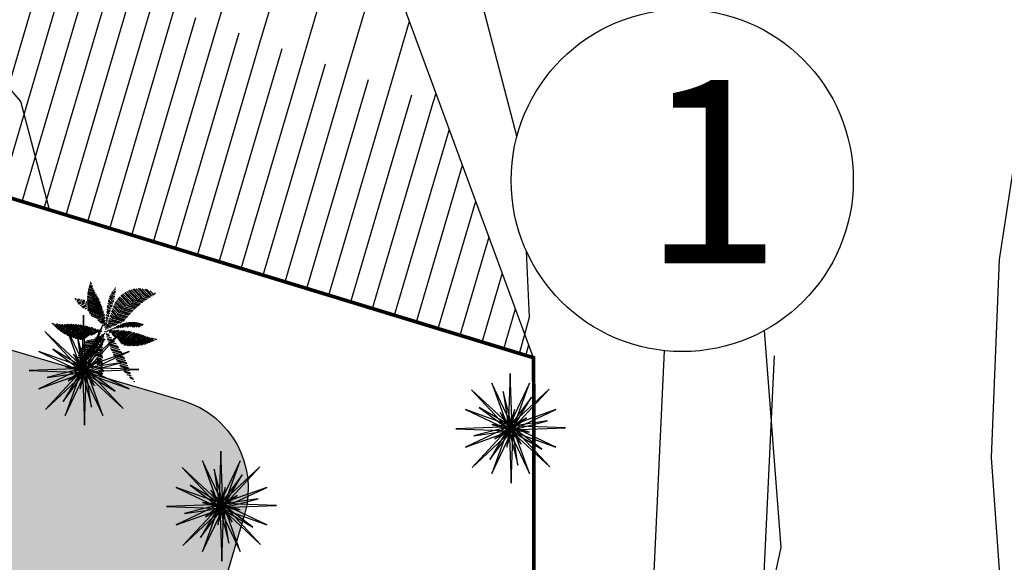
# Model space of a CAD drawing. Units: millimetres. Extents: x 4460992 to 10952404, y -1960957 to 76065.
# Drawn here: x 10581081 to 10634848, y -72145 to -42522 of the extents above; entities that cross this region are included whole.
import ezdxf

# ---------------------------------------------------------------- set-up
doc = ezdxf.new("R2010")
doc.units = ezdxf.units.MM
doc.header["$LTSCALE"] = 800
doc.header["$MEASUREMENT"] = 0
doc.layers.get('0').update_dxf_attribs({"linetype": 'CONTINUOUS'})
for name, color, linetype in [('cayxanh', 76, 'CONTINUOUS'), ('KICHTHUOC', 1, 'CONTINUOUS'), ('manh', 8, 'CONTINUOUS'), ('NETDAM', 4, 'CONTINUOUS'), ('TEXT', 3, 'CONTINUOUS')]:
    doc.layers.add(name, color=color, linetype=linetype)
doc.styles.add('txt', font='VNTIME.ttf', dxfattribs={"height": 0.2})
doc.linetypes.add('FENCELINE2', pattern='A,0.25,-0.1,[132,ltypeshp.shx,S=0.1,R=0,X=-0.1,Y=0],-0.1,1', length=1.45)

# ---------------------------------------------------------------- blocks, each defined once
blk = doc.blocks.new('cay1')
at = {"layer": 'TEXT', "linetype": 'Continuous'}
for p, q in [((-115552.6400760413, 57338.84654720147, 1037.560653781608), (-115552.6400760413, 57338.84239695885, 1037.560653781608)), ((-115552.6400760413, 57338.84239695885, 1037.560653781608), (-115552.6369633594, 57338.84239695885, 1037.560653781608)), ((-115552.6369633594, 57338.84239695885, 1037.560653781608), (-115552.6354070184, 57338.84654720147, 1037.560653781608)), ((-115552.6354070184, 57338.84654720147, 1037.560653781608), (-115552.6338506774, 57338.84239695885, 1037.560653781608)), ((-115552.6338506774, 57338.84654720147, 1037.560653781608), (-115552.6307379955, 57338.84239695885, 1037.560653781608)), ((-115552.6338506774, 57338.84239695885, 1037.560653781608), (-115552.6338506774, 57338.84654720147, 1037.560653781608)), ((-115552.6307379955, 57338.84654720147, 1037.560653781608), (-115552.6286628742, 57338.84654720147, 1037.560653781608)), ((-115552.6307379955, 57338.84239695885, 1037.560653781608), (-115552.6307379955, 57338.84654720147, 1037.560653781608)), ((-115552.6297004348, 57338.84239695885, 1037.560653781608), (-115552.6307379955, 57338.8413593982, 1037.560653781608)), ((-115552.6307379955, 57338.8413593982, 1037.560653781608), (-115552.6307379955, 57338.83928427689, 1037.560653781608)), ((-115552.6307379955, 57338.83928427689, 1037.560653781608), (-115552.6297004348, 57338.83824671623, 1037.560653781608)), ((-115552.6286628742, 57338.84239695885, 1037.560653781608), (-115552.6297004348, 57338.84239695885, 1037.560653781608)), ((-115552.6297004348, 57338.83824671623, 1037.560653781608), (-115552.6286628742, 57338.83824671623, 1037.560653781608)), ((-115552.6286628742, 57338.84654720147, 1037.560653781608), (-115552.6276253135, 57338.84550964081, 1037.560653781608)), ((-115552.6276253135, 57338.8434345195, 1037.560653781608), (-115552.6286628742, 57338.84239695885, 1037.560653781608)), ((-115552.6286628742, 57338.83824671623, 1037.560653781608), (-115552.6276253135, 57338.83928427689, 1037.560653781608)), ((-115552.6276253135, 57338.84550964081, 1037.560653781608), (-115552.6276253135, 57338.8434345195, 1037.560653781608)), ((-115552.6276253135, 57338.83928427689, 1037.560653781608), (-115552.6265877528, 57338.84239695885, 1037.560653781608)), ((-115552.6265877528, 57338.84239695885, 1037.560653781608), (-115552.6250314119, 57338.83824671623, 1037.560653781608)), ((-115552.6250314119, 57338.84239695885, 1037.560653781608), (-115552.6229562906, 57338.84239695885, 1037.560653781608)), ((-115552.6250314119, 57338.83824671623, 1037.560653781608), (-115552.6250314119, 57338.84239695885, 1037.560653781608)), ((-115552.6229562906, 57338.84239695885, 1037.560653781608), (-115552.6219187299, 57338.8413593982, 1037.560653781608)), ((-115552.6219187299, 57338.83928427689, 1037.560653781608), (-115552.6229562906, 57338.83824671623, 1037.560653781608)), ((-115552.6229562906, 57338.83824671623, 1037.560653781608), (-115552.6213999496, 57338.83824671623, 1037.560653781608)), ((-115552.6219187299, 57338.8413593982, 1037.560653781608), (-115552.6219187299, 57338.83928427689, 1037.560653781608)), ((-115552.6213999496, 57338.84239695885, 1037.560653781608), (-115552.6193248283, 57338.84239695885, 1037.560653781608)), ((-115552.6213999496, 57338.83824671623, 1037.560653781608), (-115552.6213999496, 57338.84239695885, 1037.560653781608)), ((-115552.6193248283, 57338.84239695885, 1037.560653781608), (-115552.6182872676, 57338.8413593982, 1037.560653781608)), ((-115552.6182872676, 57338.83928427689, 1037.560653781608), (-115552.6193248283, 57338.83824671623, 1037.560653781608)), ((-115552.6193248283, 57338.83824671623, 1037.560653781608), (-115552.6167309266, 57338.83824671623, 1037.560653781608)), ((-115552.6182872676, 57338.8413593982, 1037.560653781608), (-115552.6182872676, 57338.83928427689, 1037.560653781608)), ((-115552.6172497069, 57338.8413593982, 1037.560653781608), (-115552.6177684873, 57338.84084061786, 1037.560653781608)), ((-115552.6177684873, 57338.84084061786, 1037.560653781608), (-115552.6177684873, 57338.84032183754, 1037.560653781608)), ((-115552.6177684873, 57338.84032183754, 1037.560653781608), (-115552.6172497069, 57338.83980305721, 1037.560653781608)), ((-115552.6162121463, 57338.8413593982, 1037.560653781608), (-115552.6172497069, 57338.8413593982, 1037.560653781608)), ((-115552.6172497069, 57338.83980305721, 1037.560653781608), (-115552.615693366, 57338.83980305721, 1037.560653781608)), ((-115552.6167309266, 57338.83824671623, 1037.560653781608), (-115552.615693366, 57338.83980305721, 1037.560653781608)), ((-115552.615693366, 57338.84084061786, 1037.560653781608), (-115552.6162121463, 57338.8413593982, 1037.560653781608)), ((-115552.615693366, 57338.84084061786, 1037.560653781608), (-115552.6151745856, 57338.8413593982, 1037.560653781608)), ((-115552.615693366, 57338.83980305721, 1037.560653781608), (-115552.615693366, 57338.84084061786, 1037.560653781608)), ((-115552.615693366, 57338.83980305721, 1037.560653781608), (-115552.615693366, 57338.84084061786, 1037.560653781608)), ((-115552.6151745856, 57338.83824671623, 1037.560653781608), (-115552.615693366, 57338.83824671623, 1037.560653781608)), ((-115552.6151745856, 57338.8413593982, 1037.560653781608), (-115552.6151745856, 57338.83824671623, 1037.560653781608))]:
    blk.add_line(p, q, dxfattribs=at)
for points in [[(-115471.4552531298, 57338.84239695885, 1037.560653781608), (-115580.8782753149, 60338.84239695885, 2075.121307563312), (-115686.7715225909, 57304.35963833816, 1037.560653781608)], [(-115431.979864701, 57388.8214929348, 1037.560653781608), (-116576.9780566393, 59811.81304217225, 3112.681961345016), (-115676.5613741746, 57287.51251460517, 1037.560653781608)], [(-115431.979864701, 57288.8633009829, 1037.560653781608), (-114528.3020954434, 59811.81304217225, 3112.681961345016), (-115676.5613741746, 57390.17227931253, 1037.560653781608)], [(-115495.2337372311, 57396.24873576905, 1037.560653781608), (-117693.9278417958, 59440.19531832364, 2075.121307563312), (-115623.1023390122, 57219.61414907858, 1037.560653781608)], [(-115445.3195865449, 57360.18976959293, 1037.560653781608), (-115953.752505359, 59355.37075364997, 4669.022942017572), (-115656.4986142637, 57318.18364924844, 1037.560653781608)], [(-115495.2337372311, 57281.43605814865, 1037.560653781608), (-113451.2871546766, 59480.13016271334, 2075.121307563312), (-115671.8683239216, 57409.30465992969, 1037.560653781608)], [(-115461.6581582081, 57278.05022302573, 1037.560653781608), (-114410.3685193588, 59048.37259121882, 4669.022942017572), (-115640.6870932993, 57397.67353302316, 1037.560653781608)], [(-115502.6609800654, 57459.50260829914, 1037.560653781608), (-118025.6107212547, 58363.18037755678, 3112.681961345016), (-115603.969958395, 57214.92109882558, 1037.560653781608)], [(-115491.8479021082, 57429.82431479212, 1037.560653781608), (-117262.1702703013, 58481.11395364139, 4669.022942017572), (-115611.4712121057, 57250.79537970084, 1037.560653781608)], [(-115485.1373628102, 57383.94626794149, 1037.560653781608), (-116132.1573018635, 58206.15121668823, 6225.363922690129), (-115617.2078886972, 57295.69956384502, 1037.560653781608)], [(-115473.0151967375, 57323.00402371421, 1037.560653781608), (-115349.1406884211, 58361.90290496567, 6225.363922690129), (-115628.8030040711, 57353.99214527981, 1037.560653781608)], [(-115502.6609800654, 57218.18218561856, 1037.560653781608), (-113079.6694308279, 58363.18037755678, 3112.681961345016), (-115603.969958395, 57462.76369509212, 1037.560653781608)], [(-115536.8017027967, 57418.46727626267, 1037.560653781608), (-116575.7005840482, 57542.34178457912, 6225.363922690129), (-115567.7898243623, 57262.67946892911, 1037.560653781608)], [(-115552.6280621987, 57338.90167761513, 6744.144249580981), (-115640.2887642172, 57488.20250715304, 7262.924576471832), (-115866.3611010015, 57637.50333669096, 8300.485230253536), (-115727.9494662356, 57445.94755539703, 7262.924576471832)], [(-115507.5362050587, 57271.33968372771, 1037.560653781608), (-114685.331256312, 57918.35962278102, 6225.363922690129), (-115595.7829091552, 57403.41020961472, 1037.560653781608)], [(-115531.2927034072, 57231.5219074624, 1037.560653781608), (-113536.1117193502, 57739.95482627649, 4669.022942017572), (-115573.2988237517, 57442.70093518122, 1037.560653781608)], [(-115552.6280621987, 57338.90167761513, 6744.144249580981), (-115437.723182041, 57468.40845309426, 7262.924576471832), (-115365.5898492451, 57729.5525157486, 8300.485230253536), (-115504.9986759168, 57538.7212367828, 7262.924576471832)], [(-115552.6400760413, 57420.02721987043, 1037.560653781608), (-118552.6400760413, 57310.60419768526, 2075.121307563312), (-115518.1573174206, 57204.71095040929, 1037.560653781608)], [(-115602.6191720173, 57459.50260829913, 1037.560653781608), (-118025.6107212548, 56314.50441636091, 3112.681961345016), (-115501.3101936877, 57214.92109882558, 1037.560653781608)], [(-115610.0464148515, 57396.24873576905, 1037.560653781608), (-117653.9929974061, 55197.55463120435, 2075.121307563312), (-115433.4118281611, 57268.380133988, 1037.560653781608)], [(-115573.9874486754, 57446.16288645529, 1037.560653781608), (-117569.1684327325, 56937.7299676412, 4669.022942017572), (-115531.9813283309, 57234.98385873648, 1037.560653781608)], [(-115643.6219938746, 57399.63457089197, 1037.560653781608), (-116694.9116327239, 55629.31220269887, 4669.022942017572), (-115464.5930587833, 57280.01126089453, 1037.560653781608)], [(-115673.3002873816, 57388.8214929348, 1037.560653781608), (-116576.9780566393, 54865.87175174544, 3112.681961345016), (-115428.7187779081, 57287.51251460517, 1037.560653781608)], [(-115597.743947024, 57406.34511018998, 1037.560653781608), (-116419.9488957707, 56759.32517113668, 6225.363922690129), (-115509.4972429275, 57274.27458430298, 1037.560653781608)], [(-115552.6280621987, 57338.90167761513, 6744.144249580981), (-115721.7102356816, 57301.66788933899, 7262.924576471832), (-115933.5639565263, 57132.79681388763, 8300.485230253536), (-115708.6120351308, 57205.24010927226, 7262.924576471832)], [(-115632.2649553451, 57354.68077020349, 1037.560653781608), (-115756.1394636616, 56315.78188895203, 6225.363922690129), (-115476.4771480116, 57323.69264863789, 1037.560653781608)], [(-115673.3002873816, 57288.8633009829, 1037.560653781608), (-114528.3020954434, 54865.87175174544, 3112.681961345016), (-115428.7187779081, 57390.17227931253, 1037.560653781608)], [(-115659.9605655378, 57317.49502432477, 1037.560653781608), (-115151.5276467237, 55322.31404026772, 4669.022942017572), (-115448.781537819, 57359.50114466925, 1037.560653781608)], [(-115633.8248989529, 57338.84239695885, 1037.560653781608), (-115524.4018767677, 54338.84239695884, 2075.121307563312), (-115418.5086294918, 57373.32515557954, 1037.560653781608)], [(-115620.1427892725, 57293.73852597621, 1037.560653781608), (-114973.1228502192, 56471.53357722946, 6225.363922690129), (-115488.0722633855, 57381.98523007268, 1037.560653781608)], [(-115613.4322499745, 57247.86047912557, 1037.560653781608), (-113843.1098817814, 56196.5708402763, 4669.022942017572), (-115493.808939977, 57426.88941421686, 1037.560653781608)], [(-115553.0051985365, 57338.88315655931, 7262.924576471832), (-115607.6214061365, 57361.5059304726, 1037.560653781608), (-115612.1213556522, 57338.88315655931, 1037.560653781608)], [(-115553.0051985365, 57338.88315655931, 7262.924576471832), (-115612.1213556522, 57338.88315655931, 1037.560653781608), (-115607.6214061365, 57316.26038264603, 1037.560653781608)], [(-115610.0464148515, 57281.43605814865, 1037.560653781608), (-113411.3523102868, 55237.48947559405, 2075.121307563312), (-115482.1778130705, 57458.07064483911, 1037.560653781608)], [(-115553.0051985365, 57338.88315655931, 7262.924576471832), (-115594.8066341107, 57380.68459213355, 1037.560653781608), (-115607.6214061365, 57361.5059304726, 1037.560653781608)], [(-115553.0051985365, 57338.88315655931, 7262.924576471832), (-115607.6214061365, 57316.26038264603, 1037.560653781608), (-115594.8066341107, 57297.08172098508, 1037.560653781608)], [(-115602.6191720173, 57218.18218561856, 1037.560653781608), (-113079.6694308279, 56314.50441636091, 3112.681961345016), (-115501.3101936877, 57462.76369509212, 1037.560653781608)], [(-115553.0051985365, 57338.88315655931, 7262.924576471832), (-115575.6279724498, 57393.49936415927, 1037.560653781608), (-115594.8066341107, 57380.68459213355, 1037.560653781608)], [(-115553.0051985365, 57338.88315655931, 7262.924576471832), (-115594.8066341107, 57297.08172098508, 1037.560653781608), (-115575.6279724498, 57284.26694895935, 1037.560653781608)], [(-115552.6400760413, 57257.65757404727, 1037.560653781608), (-112552.6400760413, 57367.08059623244, 2075.121307563312), (-115587.122834662, 57472.97384350841, 1037.560653781608)], [(-115553.0051985365, 57338.88315655931, 7262.924576471832), (-115553.0051985365, 57397.99931367506, 1037.560653781608), (-115575.6279724498, 57393.49936415927, 1037.560653781608)], [(-115553.0051985365, 57338.88315655931, 7262.924576471832), (-115575.6279724498, 57284.26694895935, 1037.560653781608), (-115553.0051985365, 57279.76699944356, 1037.560653781608)], [(-115552.6280621987, 57338.90167761513, 6744.144249580981), (-115569.4658902844, 57166.58910139265, 7262.924576471832), (-115474.3263536252, 56912.92020750905, 8300.485230253536), (-115473.7100551341, 57149.24840760772, 7262.924576471832)], [(-115568.478449286, 57259.21751765503, 1037.560653781608), (-114529.5795680345, 57135.34300933858, 6225.363922690129), (-115537.4903277204, 57415.00532498858, 1037.560653781608)], [(-115553.0051985365, 57338.88315655931, 7262.924576471832), (-115530.3824246232, 57393.49936415927, 1037.560653781608), (-115553.0051985365, 57397.99931367506, 1037.560653781608)], [(-115553.0051985365, 57338.88315655931, 7262.924576471832), (-115511.2037629623, 57380.68459213355, 1037.560653781608), (-115530.3824246232, 57393.49936415927, 1037.560653781608)], [(-115553.0051985365, 57338.88315655931, 7262.924576471832), (-115498.3889909365, 57361.5059304726, 1037.560653781608), (-115511.2037629623, 57380.68459213355, 1037.560653781608)], [(-115553.0051985365, 57338.88315655931, 7262.924576471832), (-115493.8890414207, 57338.88315655931, 1037.560653781608), (-115498.3889909365, 57361.5059304726, 1037.560653781608)], [(-115553.0051985365, 57338.88315655931, 7262.924576471832), (-115498.3889909365, 57316.26038264603, 1037.560653781608), (-115493.8890414207, 57338.88315655931, 1037.560653781608)], [(-115553.0051985365, 57338.88315655931, 7262.924576471832), (-115511.2037629623, 57297.08172098508, 1037.560653781608), (-115498.3889909365, 57316.26038264603, 1037.560653781608)], [(-115553.0051985365, 57338.88315655931, 7262.924576471832), (-115530.3824246232, 57284.26694895935, 1037.560653781608), (-115511.2037629623, 57297.08172098508, 1037.560653781608)], [(-115553.0051985365, 57338.88315655931, 7262.924576471832), (-115553.0051985365, 57279.76699944357, 1037.560653781608), (-115530.3824246232, 57284.26694895935, 1037.560653781608)], [(-115552.6280621987, 57338.90167761513, 6744.144249580981), (-115393.9522387696, 57269.64043709673, 7262.924576471832), (-115123.2990505955, 57281.73551423943, 8300.485230253536), (-115347.8700785763, 57355.35107901587, 7262.924576471832)]]:
    blk.add_3dface(points, dxfattribs=at)
blk = doc.blocks.new('*X8')
at = {"color": 0}
for p, q in [((6174.680132397156, 4837.5), (6178.078312232217, 4837.5)), ((4210.386388819627, 4087.5), (5108.890479055823, 4087.5)), ((4311.875408132047, 4200), (5244.909193384245, 4200)), ((4347.664487759851, 4237.5), (5291.811757946028, 4237.5)), ((4384.500663539188, 4275), (5339.537300071937, 4275)), ((4546.129907898899, 4387.5), (5487.932548049386, 4387.5)), ((5238.153667738534, 4500), (5644.82648941813, 4500)), ((5383.336785860996, 4537.5), (5699.183426773553, 4537.5)), ((5511.83249885369, 4575), (5754.639718119111, 4575)), ((5833.811901253026, 4687.5), (5928.091688698734, 4687.5)), ((6096.234893661469, 4800), (6113.372229911214, 4800)), ((3691.581890202792, 3300), (4315.823851896215, 3300)), ((3710.05716945791, 3337.5), (4348.31429413822, 3337.5)), ((3729.074937822611, 3375), (4381.265774192071, 3375)), ((3789.482495205069, 3487.5), (4482.974060062652, 3487.5)), ((3855.153734336775, 3600), (4589.162465293331, 3600)), ((3878.271420919577, 3637.5), (4625.602254744534, 3637.5)), ((3902.025704606232, 3675), (4662.582532817402, 3675)), ((3977.262773330839, 3787.5), (4776.888466206209, 3787.5)), ((4058.827871067223, 3900), (4896.523151419954, 3900)), ((4087.514744137633, 3937.5), (4937.654140738395, 3937.5)), ((4116.988306614937, 3975), (4979.438472039475, 3975)), ((3400.006150300083, 2437.5), (3679.995198744852, 2437.5)), ((3407.814233995762, 2475), (3703.670791684617, 2475)), ((3433.741031912677, 2587.5), (3776.682480264561, 2587.5)), ((3463.488350915843, 2700), (3852.758557526114, 2700)), ((3474.269719210848, 2737.5), (3878.818777609831, 2737.5)), ((3485.490483767574, 2775), (3905.237567567424, 2775)), ((3521.833142375205, 2887.5), (3986.69525320731, 2887.5)), ((3562.29883634381, 3000), (4071.566754598037, 3000)), ((3576.72883964569, 3037.5), (4100.642432209634, 3037.5)), ((3591.63950943907, 3075), (4130.120838045258, 3075)), ((3639.321504352048, 3187.5), (4221.03762369276, 3187.5)), ((3306.67014918694, 1800), (3324.382415989546, 1800)), ((3311.672761077327, 1837.5), (3342.987626348558, 1837.5)), ((3316.675372967715, 1875), (3361.868407962088, 1875)), ((3331.683208638877, 1987.5), (3420.189134472885, 1987.5)), ((3346.691044310039, 2100), (3481.082733014816, 2100)), ((3351.693656200427, 2137.5), (3501.965319391844, 2137.5)), ((3356.696268090814, 2175), (3523.145156748585, 2175)), ((3372.872869873938, 2287.5), (3588.499189754267, 2287.5)), ((3392.610458431914, 2400), (3656.643921202062, 2400))]:
    blk.add_line(p, q, dxfattribs=at)
blk = doc.blocks.new('*X9')
at = {"color": 0}
for p, q in [((6000, 4544.196257922034), (6000, 4728.953733201812)), ((6112.5, 4716.210862840889), (6112.5, 4797.042258275792)), ((5062.5, 3321.113342707658), (5062.5, 4074.927344923459)), ((5100, 3359.977840352461), (5100, 4105.987873024354)), ((5212.5, 3480.755581588876), (5212.5, 4196.383775427262)), ((5325, 3608.249882635023), (5325, 4282.76960677138)), ((5362.5, 3652.350341404647), (5362.5, 4310.708435114616)), ((5400, 3697.296143483526), (5400, 4338.230526691793)), ((5512.5, 3837.506510851405), (5512.5, 4418.360479515095)), ((5625, 3986.500679736825), (5625, 4494.961428567507)), ((5662.5, 4038.302830059823), (5662.5, 4519.73687292424)), ((5700, 4091.250434807928), (5700, 4544.141892357475)), ((5812.5, 4257.505249723941), (5812.5, 4615.183122633962)), ((5925, 4429.519854642796), (5925, 4683.561383152491)), ((5962.5, 4486.858056282415), (5962.5, 4706.257558177151)), ((4425, 2754.287473080291), (4425, 3464.729885254526)), ((4462.5, 2782.910902675075), (4462.5, 3505.509702963271)), ((4500, 2812.085597602525), (4500, 3545.600578793314)), ((4612.5, 2903.040702782839), (4612.5, 3661.919276674073)), ((4725, 2999.42873580567), (4725, 3772.647999006335)), ((4762.5, 3032.829123843646), (4762.5, 3808.383963446511)), ((4800, 3066.803610021578), (4800, 3843.555365783881)), ((4912.5, 3172.148217192032), (4912.5, 3945.803917076704)), ((5025, 3282.914989239087), (5025, 4043.388086100926)), ((3862.5, 2347.880539041005), (3862.5, 2753.82459798941)), ((3900, 2378.404604572362), (3900, 2808.102711537953)), ((4012.5, 2464.68531306246), (4012.5, 2964.200750263687)), ((4125, 2543.605773789933), (4125, 3111.100029327298)), ((4162.5, 2568.456699122532), (4162.5, 3158.196359060434)), ((4200, 2593.51548263252), (4200, 3204.411700330846)), ((4312.5, 2671.612547413244), (4312.5, 3338.056657754427)), ((3525, 2026.054771344367), (3525, 2203.011076640224)), ((3562.5, 2066.590861425013), (3562.5, 2270.700018747651)), ((3600, 2105.795409110377), (3600, 2336.544518255767)), ((3712.5, 2216.061401964444), (3712.5, 2524.057903756338)), ((3825, 2316.421500145323), (3825, 2698.340178283342)), ((3412.5, 1895.665870487468), (3412.5, 1987.567238169098))]:
    blk.add_line(p, q, dxfattribs=at)
blk = doc.blocks.new('*X12')
at = {"color": 0}
for p, q in [((3958.185431544605, 4544.221726785808), (3846.260930401504, 4738.080649377461)), ((4070.259632916038, 4575.10351579278), (3951.776698188638, 4780.321978570504)), ((4183.203236781766, 4604.479455507408), (4059.83748467344, 4818.155206072975)), ((4221.046091032865, 4613.93370924108), (4096.433968452114, 4829.768236789942)), ((4258.987107473225, 4623.217941075569), (4133.323112449904, 4840.874365138044)), ((4373.403339130095, 4650.043214635301), (4245.778682427368, 4871.09560434296)), ((4488.718609530239, 4675.311307413708), (4360.995431850925, 4896.534340458426)), ((4527.358976180014, 4683.384229153206), (4400.03495032975, 4903.915910950076)), ((4566.10112086153, 4691.280866170637), (4439.399805903984, 4910.733981062894)), ((4682.943288133451, 4713.904295989208), (4559.504220043868, 4927.70703355932)), ((4800.720188699961, 4734.908720250025), (4682.763432979805, 4939.215814253326)), ((4840.189462747913, 4741.545932261111), (4724.586742983522, 4941.775716386186)), ((4879.764857415696, 4747.999337966921), (4766.793245295837, 4943.671909971482)), ((4999.133834570735, 4766.246204686864), (4895.814320462223, 4945.200852536138)), ((5119.480336577919, 4782.799948697232), (5028.68868623813, 4940.055699988776)), ((5159.816164762323, 4787.936244916476), (5073.901690409711, 4936.744479600775)), ((5200.263314544156, 4792.879726472992), (5119.602850969611, 4932.587747546164)), ((5322.279961388989, 4806.540694768553), (5259.830653743215, 4914.706068508533)), ((5445.325377875012, 4818.419781776288), (5401.402190793149, 4894.49697343243)), ((5486.572846980481, 4821.977069601988), (5446.142733313845, 4892.004080628387)), ((5527.937869657755, 4825.330748668711), (5490.883275834542, 4889.511187824344)), ((5652.746981595172, 4834.155025545553), (5625.104903396633, 4882.032509412216)), ((5778.646348877407, 4841.090924771947), (5759.326530958723, 4874.553831000088)), ((5820.859551447044, 4842.975513171137), (5804.067073479419, 4872.060938196046)), ((5863.197799442272, 4844.643516539952), (5848.807616000116, 4869.568045392003)), ((5990.973335430749, 4848.329796243564), (5983.029243562207, 4862.089366979875)), ((6119.913240705153, 4849.999329185178), (6117.250871124297, 4854.610688567747)), ((6163.157364778492, 4850.098309161343), (6161.991413644994, 4852.117795763705)), ((3056.905132966614, 4230.284995783737), (3054.887360026388, 4233.779881034345)), ((3091.863903059334, 4244.734629813025), (3084.89194461576, 4256.810416065554)), ((3197.277475139346, 4287.152967163121), (3174.905698383876, 4325.902021159182)), ((3303.500770647502, 4328.168822395592), (3264.919452151993, 4394.993626252811)), ((3339.089387316912, 4341.527530153081), (3294.942563837013, 4417.992071413042)), ((3374.768778232573, 4354.729012304044), (3325.187310892733, 4440.606632850466)), ((3482.353825294304, 4393.386244658437), (3417.575120730666, 4505.586252211153)), ((3590.76416127939, 4430.614034666656), (3512.422613861471, 4566.305575138058)), ((3627.085510999653, 4442.703611551683), (3544.582097937407, 4585.603714773335)), ((3663.499589988802, 4454.632576631651), (3577.012934047933, 4604.431858897966)), ((3773.301017057302, 4489.450926205441), (3675.934124149397, 4658.09533169705)), ((3883.947468781019, 4522.805650142745), (3777.306732472858, 4707.512823585035)), ((3921.018864197964, 4533.59610977312), (3811.645849882648, 4723.035727544206))]:
    blk.add_line(p, q, dxfattribs=at)
blk = doc.blocks.new('*X13')
at = {"color": 0}
for p, q in [((4744.659812361303, 4617.99185963999), (4819.625178955043, 4747.835683388375)), ((4796.322820412689, 4632.474814456831), (4867.443931668485, 4755.660192642628)), ((4847.656777066405, 4646.387835534606), (4915.063942989967, 4763.140471708439)), ((4999.766657554661, 4684.849876873493), (5056.761452950547, 4783.567758266161)), ((5149.195059701201, 4718.667461485135), (5196.774037297952, 4801.076668054888)), ((5198.440204671653, 4728.962554600053), (5243.082733533201, 4806.285682766615)), ((5247.413440773966, 4738.786687740325), (5289.214456604942, 4811.188170967565)), ((5392.7578938099, 4765.530664996871), (5426.570966183142, 4824.096624307329)), ((5535.847709914224, 4788.369496535248), (5562.415325565107, 4834.38595667854)), ((5583.065385300881, 4795.152909320232), (5607.370344629928, 4837.250333754035)), ((5630.050859072177, 4801.534137109813), (5652.165379478206, 4839.837610038072)), ((5769.654305823849, 4818.334399795443), (5785.608896626416, 4845.968561679461)), ((5907.306530178715, 4831.755046152941), (5917.676410407157, 4849.716205577008)), ((5952.773118821689, 4835.505487729406), (5961.400785042013, 4850.449043973753)), ((5998.036307413848, 4838.903630083597), (6004.978680421867, 4850.928172858581)), ((6132.635300375754, 4847.035924541226), (6134.848193963418, 4850.868768666802)), ((3119.491015552998, 4203.116932692425), (3158.801445850059, 4271.20459523433)), ((3156.861208744359, 4192.844005988526), (3215.254598305026, 4293.984323533763)), ((3194.23140193572, 4182.571079284628), (3271.613007094111, 4316.599950990194)), ((3309.717064609833, 4157.598114581953), (3438.456162894087, 4380.580773730882)), ((3436.377567661513, 4151.980541179695), (3602.08872088779, 4439.000677948439)), ((3481.67426024001, 4155.43671414048), (3655.963774981459, 4457.315008899195)), ((3528.847257779775, 4162.142742624676), (3709.518538692469, 4475.074580634009)), ((3685.686258945906, 4208.795861252767), (3868.338738102098, 4525.159235279707)), ((3864.124737580547, 4292.860372273261), (4024.541356465276, 4570.710106560022)), ((3922.718621353618, 4319.347955981006), (4076.0573514036, 4584.938427195661)), ((3980.750718715229, 4344.862497081099), (4127.307422174578, 4598.706153662495)), ((4151.698948682586, 4415.953516848529), (4279.516366271291, 4637.339778204414)), ((4318.329363597313, 4479.56586156712), (4429.518488793408, 4672.151075655893)), ((4372.991413322758, 4499.243308937447), (4479.050353712243, 4682.942782288954)), ((4427.237117097389, 4518.199623967439), (4528.354919016983, 4693.340794441861)), ((4587.605052672553, 4570.965036288554), (4674.94445462203, 4722.24131796773))]:
    blk.add_line(p, q, dxfattribs=at)
blk = doc.blocks.new('*X15')
at = {"color": 0}
for p, q in [((6206.124036985815, 4850.677849866101), (6206.033981171231, 4850.833831112479)), ((6328.70957659077, 4863.353466997072), (6326.586542312644, 4867.030670232998)), ((6452.229837803442, 4874.410098812545), (6447.612661076166, 4882.407283491713)), ((6493.61407588049, 4877.730495830572), (6488.060675857048, 4887.349266825928)), ((6535.104876990082, 4880.866320262023), (6528.561948308635, 4892.19900516859)), ((6660.223876981415, 4889.153855284823), (6650.386967380459, 4906.191882503143)), ((6786.328580129734, 4895.734102358543), (6772.697341908131, 4919.344099528436)), ((6828.5861900698, 4897.541774935922), (6813.57613027818, 4923.539961119655)), ((6870.956519262272, 4899.154212041141), (6854.509544825781, 4927.641207395933)), ((6998.752368519356, 4902.805308131457), (6977.639350728007, 4939.374127647181)), ((7127.594251769021, 4904.644620200181), (7101.26737440382, 4950.244109401345)), ((7170.778348139813, 4904.847571207019), (7142.588310625537, 4953.674148449019)), ((7214.082468452269, 4904.84263464877), (7183.965365531178, 4957.006987084882)), ((7344.725153108603, 4903.5628671868), (7308.435212150981, 4966.418888729077)), ((7476.485689473529, 4900.346923770221), (7433.417310352811, 4974.943544606944)), ((7520.659481169836, 4898.835672189252), (7475.192804106081, 4977.586266915005)), ((7564.962023952341, 4897.10141718546), (7517.026045787621, 4980.12896687727)), ((7698.654383605215, 4890.539457682911), (7642.874410174081, 4987.153205710478)), ((7833.550762873966, 4881.892075032352), (7769.250354439434, 4993.263649388395)), ((7878.611070191551, 4878.845333353629), (7811.493959271906, 4995.095579523691)), ((7923.364532951401, 4876.330062038927), (7853.797092683316, 4996.824403135764)), ((8055.83420905604, 4871.885852563499), (7981.066018181762, 5001.388157947757)), ((8185.744275583749, 4871.875016922853), (8108.879288247608, 5005.009080312189)), ((8228.50415064928, 4872.812740784055), (8151.605826669923, 5006.004544933196)), ((8271.00044582095, 4874.206998413281), (8194.393842684576, 5006.893527240747)), ((8396.952193747482, 4881.052171702417), (8323.129335323343, 5008.917113252992)), ((8520.68282556826, 4891.744430936233), (8452.427537993426, 5009.96605690107)), ((8561.449873071262, 4896.133833386458), (8495.653246360875, 5010.096933815494)), ((8601.984219502885, 4900.926285915288), (8538.942569382072, 5010.117626917519)), ((8722.221368035991, 4917.669435698745), (8669.195057705274, 5009.513699329462)), ((8840.629403024272, 4937.580703074648), (8800.030413577333, 5007.9002155327)), ((8879.984165138738, 4944.416255572604), (8843.77311063559, 5007.135641767705)), ((8919.338927253206, 4951.25180807056), (8887.573646546603, 5006.270888171083)), ((9037.403213596606, 4971.75846556443), (9019.00047426569, 5003.632945084027)), ((9155.467499940009, 4992.265123058298), (9150.427301984773, 5000.99500199697)), ((9194.822262054475, 4999.100675556254), (9194.236244557802, 5000.115687634618))]:
    blk.add_line(p, q, dxfattribs=at)
blk = doc.blocks.new('*X14')
at = {"color": 0}
for p, q in [((6222.632850605062, 4852.91625409512), (6224.112436898344, 4855.478972729266)), ((6269.360007215797, 4858.85006343814), (6273.952125822614, 4866.80384617953)), ((6409.106221045378, 4875.897605956359), (6423.471192595423, 4900.77846653032)), ((6548.207915419992, 4891.828808032109), (6572.990259368234, 4934.75308688111)), ((6594.433733444497, 4896.894273471984), (6622.829948292503, 4946.077960331373)), ((6640.589476460093, 4901.83836543609), (6672.669637216773, 4957.402833781636)), ((6778.639954087783, 4915.948806696399), (6822.150820947842, 4991.311838779387)), ((6916.072886079395, 4928.989627539029), (6971.062890486386, 5024.235109080375)), ((6961.748275745145, 4933.101723095615), (7020.537493856146, 5034.927635801119)), ((7007.356445063062, 4937.09738959445), (7069.931592054714, 5045.480723475084)), ((7143.780991241762, 4948.391634975485), (7217.635946859102, 5076.312170495465)), ((7279.612487869238, 4958.658688402395), (7364.633806812859, 5105.919932539266)), ((7324.759361077909, 4961.855366602684), (7413.478349472814, 5115.521162098772)), ((7369.841610287835, 4964.940112753755), (7462.246304852995, 5124.989738598499)), ((7504.703675675003, 4973.528062018007), (7608.095236764219, 5152.607498898393)), ((7638.995002583083, 4981.127463238643), (7753.271164978797, 5179.059582602014)), ((7683.633312759885, 4983.443284428884), (7801.515621292559, 5187.621432120988)), ((7728.209366924161, 4985.651275042352), (7849.687027171352, 5196.056754575078)), ((7861.566790342418, 4991.633107969248), (7992.452012135096, 5218.332962074088)), ((7994.37385006856, 4996.661683018761), (8129.4879020522, 5230.686085870928)), ((8038.521815691913, 4998.128202529211), (8173.964372523978, 5232.721592469383)), ((8082.609690447525, 4999.490641603667), (8217.881503765268, 5233.788295101969)), ((8214.515330674361, 5002.957912281448), (8346.48115312717, 5231.529421632324)), ((8345.889258245956, 5005.504229625321), (8470.70841893958, 5221.697357704782)), ((8389.563553774147, 5006.150328464928), (8511.211445857594, 5216.850658187115)), ((8433.179742604063, 5006.69578355086), (8551.280930720199, 5211.253041802257)), ((8563.682019090431, 5007.732356928651), (8668.98608096846, 5190.124342344772)), ((8693.669692763517, 5007.877612088118), (8783.10910928122, 5162.791225696097)), ((8736.885612568627, 5007.729780886393), (8820.386175736896, 5152.356998754449)), ((8780.045247697808, 5007.484461766269), (8857.290752652185, 5141.277601003562)), ((8909.18860570124, 5006.167319288268), (8965.816179798274, 5104.249154733704)), ((9037.833087099998, 5003.986097184266), (9071.138028540572, 5061.671947902447)), ((9080.604686909031, 5003.068681174516), (9105.547044362862, 5046.270111545096)), ((9123.321678205099, 5002.056680445783), (9139.61050556036, 5030.269757020815))]:
    blk.add_line(p, q, dxfattribs=at)
blk = doc.blocks.new('*X7')
at = {"color": 0}
for p, q in [((6218.163147525643, 4845.174501266819), (6220.534349132215, 4849.28154292439)), ((6255.705832505187, 4835.200339103942), (6262.978237210664, 4847.79651354703)), ((6368.33388744382, 4805.277852615312), (6390.309901446009, 4843.341425414951)), ((6480.961942382452, 4775.355366126682), (6517.641565681356, 4838.886337282871)), ((6518.504627361996, 4765.381203963806), (6560.085453759804, 4837.401307905511)), ((6556.01793668789, 4755.356161676302), (6602.529341838253, 4835.916278528151)), ((6667.60177774314, 4723.625043687684), (6729.861006073599, 4831.461190396072)), ((6777.710021107432, 4689.338115526798), (6857.192670308946, 4827.006102263992)), ((6814.089189996937, 4677.348684380549), (6899.636558387394, 4825.521072886632)), ((6850.307978697482, 4665.081466598494), (6942.080446465843, 4824.036043509273)), ((6958.009734815256, 4626.626380258871), (7069.412110701189, 4819.580955377193)), ((7064.294115311398, 4585.716327329172), (7196.743774936535, 4815.125867245113)), ((7099.410164257073, 4571.539108264156), (7239.187663014984, 4813.640837867753)), ((7134.371091807277, 4557.093211060846), (7281.631551093433, 4812.155808490394)), ((7238.327979752072, 4512.151822777973), (7408.963215328778, 4807.700720358314)), ((7340.904811235503, 4464.820106586707), (7536.294879564125, 4803.245632226234)), ((7374.792065206294, 4448.514552193107), (7578.738767642573, 4801.760602848874)), ((7408.527295353299, 4431.94568481275), (7621.182655721022, 4800.275573471515)), ((7508.823160512297, 4380.663219057211), (7748.514319956368, 4795.820485339435)), ((7607.757896645, 4327.023208672472), (7875.328704168855, 4790.469441926021)), ((7640.434194029808, 4308.62021594619), (7916.788047399459, 4787.279130849866)), ((7672.959606774165, 4289.955883356564), (7957.75285847234, 4783.232264950555)), ((7769.63048667625, 4232.394758959366), (8077.816501092501, 4766.188594110467)), ((7864.941990253024, 4172.47912570012), (8193.87140303002, 4742.201580733674)), ((7896.409835220759, 4151.983031988939), (8231.709112777518, 4732.738416458384)), ((7927.726048645397, 4131.224304741083), (8269.135950952674, 4722.56360174441)), ((8020.762477844336, 4067.368127068429), (8379.013606531998, 4687.877283824357)), ((8112.42421946974, 4001.13092067388), (8485.39222803385, 4647.130461104702)), ((8142.67094070241, 3978.519778611236), (8520.092431962243, 4632.23297734168)), ((8172.76335013698, 3955.641360674077), (8554.417787064136, 4616.686236366002)), ((8262.109759815425, 3885.393881711008), (8655.164346249194, 4566.184395562266)), ((8350.048127999373, 3812.707603340305), (8752.589228018045, 4509.929240707308)), ((8379.045067820827, 3787.931776375079), (8784.327032747038, 4489.900731018624)), ((8407.882908265388, 3762.880381205624), (8815.695187785137, 4469.231969284308)), ((8493.434029607313, 3686.059270014327), (8907.566614937796, 4403.357948876578)), ((8577.523494710982, 3606.706495955172), (8996.037529108118, 4331.594067211641)), ((8605.22410420203, 3579.685358994294), (9024.756326689596, 4306.336483755045)), ((8632.758391500509, 3552.376143545455), (9053.081978121072, 4280.397951191848)), ((8714.352101945084, 3468.700595613522), (9135.644030260219, 4198.399620274)), ((8794.406463606188, 3382.358817378051), (9214.437884953677, 4109.874579927271)), ((8820.742995211378, 3352.975028213384), (9239.825568162667, 4078.847337131704)), ((8846.903009364516, 3323.285501853339), (9264.757706292366, 4047.031067113669)), ((8924.308426660979, 3232.355617391881), (9336.69682890771, 3946.633282535374)), ((9000.06662953041, 3138.57267385185), (9404.032916383836, 3838.262807226924)), ((9024.944839663936, 3106.662997804489), (9425.369517541194, 3800.218884492301)), ((9049.632516729473, 3074.423308802851), (9446.11425999516, 3761.1498324125)), ((9122.531128844055, 2975.687408786567), (9504.517990057182, 3637.308060231462)), ((9193.63487914067, 2873.842716908995), (9556.430654573873, 3502.223432730648)), ((9216.925671103721, 2839.183551937514), (9572.079410206361, 3454.327872561348)), ((9240.006750195264, 2804.161153617582), (9586.801162271786, 3404.826695115097)), ((9307.962543564554, 2696.864040401845), (9624.593784387376, 3245.28543677055)), ((9373.92063290399, 2586.106802307916), (9650.363147543694, 3064.919283035985)), ((9395.44665588935, 2548.390967803452), (9655.455488256157, 2998.739475879423)), ((9416.736431308977, 2510.265940511978), (9658.331973168146, 2928.721693894195)), ((9479.147406245804, 2393.364920052471), (9648.448993314647, 2686.603870657754)), ((9539.276953011768, 2272.512350087211), (9580.36794310296, 2343.684032658463))]:
    blk.add_line(p, q, dxfattribs=at)
blk = doc.blocks.new('*X6')
at = {"color": 0}
for p, q in [((6218.75, 4828.090776510402), (6218.75, 4845.663489791485)), ((6250, 4791.575404027734), (6250, 4838.267880972879)), ((6343.75, 4682.029286579731), (6343.75, 4814.811414422972)), ((6437.5, 4572.483169131727), (6437.5, 4789.428693845312)), ((6468.75, 4535.967796649059), (6468.75, 4780.534557180072)), ((6500, 4499.452424166391), (6500, 4771.421835257758)), ((6593.75, 4389.906306718387), (6593.75, 4742.759561276974)), ((6687.5, 4280.360189270384), (6687.5, 4712.082956693087)), ((6718.75, 4243.844816787716), (6718.75, 4701.403134425056)), ((6750, 4207.329444305048), (6750, 4690.493641286246)), ((6843.75, 4097.783326857044), (6843.75, 4656.371024506472)), ((6937.5, 3988.23720940904), (6937.5, 4620.121247069078)), ((6968.75, 3951.721836926372), (6968.75, 4607.556799691597)), ((7000, 3915.206464443704), (7000, 4594.748540770009)), ((7093.75, 3808.977144338223), (7093.75, 4554.840392160425)), ((7187.5, 3773.049711438304), (7187.5, 4512.661433396396)), ((7218.75, 3760.72144230456), (7218.75, 4498.086353295944)), ((7250, 3748.215243619929), (7250, 4483.249460544736)), ((7343.75, 3709.618405342048), (7343.75, 4437.141753269131)), ((7437.5, 3669.380787142246), (7437.5, 4388.580041203219)), ((7468.75, 3655.59818987517), (7468.75, 4371.833637908212)), ((7500, 3641.628532674971), (7500, 4354.802390922305)), ((7593.75, 3598.584458007668), (7593.75, 4301.96592857106)), ((7687.5, 3553.809730990956), (7687.5, 4246.439896822488)), ((7718.75, 3538.49372323551), (7718.75, 4227.315613363844)), ((7750, 3522.97973374737), (7750, 4207.87668282225)), ((7843.75, 3475.234596713762), (7843.75, 4147.628025879695)), ((7937.5, 3425.651098098234), (7937.5, 4084.38244154676)), ((7968.75, 3408.706915754005), (7968.75, 4062.610933636709)), ((8000, 3391.551630400226), (8000, 4040.485516418207)), ((8093.75, 3338.800732015644), (8093.75, 3971.927051584071)), ((8187.5, 3284.081664355878), (8187.5, 3899.961918630106)), ((8218.75, 3265.395131487592), (8218.75, 3875.184438844603)), ((8250, 3246.481624212879), (8250, 3850)), ((8343.75, 3188.356851463033), (8343.75, 3771.924000457157)), ((8437.5, 3128.106198758416), (8437.5, 3689.878561785217)), ((8468.75, 3107.538650776319), (8468.75, 3661.602951687683)), ((8500, 3086.724749428434), (8500, 3632.846165113024)), ((8593.75, 3022.777377883628), (8593.75, 3543.572525950772)), ((8687.5, 2956.510438355965), (8687.5, 3449.524190741914)), ((8718.75, 2933.891665922515), (8718.75, 3417.047266079347)), ((8750, 2911.002587438203), (8750, 3383.980236752333)), ((8843.75, 2840.679163245604), (8843.75, 3281.061646292986)), ((8937.5, 2767.794987132014), (8937.5, 3172.148524793228)), ((8968.75, 2742.913180015325), (8968.75, 3134.406965158601)), ((9000, 2717.730997872069), (9000, 3095.90422683898)), ((9093.75, 2640.338593220946), (9093.75, 2975.536256009024)), ((9187.5, 2560.433589251631), (9187.5, 2847.166900342725)), ((9218.75, 2533.672072936834), (9218.75, 2802.414778605436)), ((9250, 2506.910556622039), (9250, 2756.6043425137)), ((9343.75, 2426.626007677651), (9343.75, 2612.272232668886)), ((9437.5, 2346.341458733264), (9437.5, 2456.186206065591)), ((9468.75, 2319.579942418468), (9468.75, 2401.163603481015)), ((9500, 2292.818426103672), (9500, 2344.474955645025))]:
    blk.add_line(p, q, dxfattribs=at)
blk = doc.blocks.new('*X10')
at = {"color": 0}
for p, q in [((4948.490111097044, 6546.036293172236), (4967.414356938634, 6578.814048464793)), ((5014.916267953166, 6436.089771798577), (5058.358783330119, 6511.334415640053)), ((5037.252033457499, 6399.776452478027), (5088.673592127281, 6488.841204698473)), ((5059.683615093878, 6363.629091566365), (5118.988400924442, 6466.347993756893)), ((5127.547235005308, 6256.172329238504), (5209.932827315927, 6398.868360932152)), ((5196.251964306367, 6150.172411108204), (5300.877253707412, 6331.388728107412)), ((5219.337836796748, 6115.158315198601), (5331.192062504574, 6308.895517165833)), ((5242.514955170395, 6080.302261794797), (5361.506871301735, 6286.402306224252)), ((5312.588559290347, 5976.67330440002), (5421.124906430597, 6164.663772114865)), ((5383.464936346612, 5874.434790517881), (5478.672615722155, 6039.339328467047)), ((5407.266513987649, 5840.660332292453), (5497.855185486007, 5997.564513917774)), ((5431.155365991466, 5807.037037697558), (5517.106903759967, 5955.909468101276)), ((5503.341017618474, 5707.066253893002), (5576.19910246922, 5833.260158596659)), ((5576.296076951636, 5608.42812332724), (5637.247215555767, 5713.998592168768)), ((5600.78342602401, 5575.841456063266), (5658.015591578111, 5674.970474630163)), ((5625.354588457854, 5543.399957799714), (5678.988295676038, 5636.296263699881)), ((5699.566985311694, 5446.939599702028), (5743.103552284098, 5522.347145685359)), ((5774.519685038757, 5351.761483793756), (5808.958207249508, 5411.410754000365)), ((5799.666698206544, 5320.317388258967), (5831.284639860468, 5375.081269634311)), ((5824.89450346474, 5289.013228729614), (5853.794636195285, 5339.069726964402)), ((5901.05920381734, 5195.934359483576), (5922.404301383552, 5232.90515296077)), ((5977.938789779541, 5104.093708434969), (5992.590879814803, 5129.471872813116)), ((6003.722669283196, 5073.752697751534), (6016.327981003219, 5095.585738095857)), ((6029.584702066887, 5043.547052519897), (6040.232914285116, 5061.990297091645)), ((6107.636691974754, 4953.737064672177), (6112.938107655116, 4962.919385982606)), ((6186.381372767055, 4865.126852630234), (6187.09623100598, 4866.365023420263))]:
    blk.add_line(p, q, dxfattribs=at)
blk = doc.blocks.new('*X11')
at = {"color": 0}
for p, q in [((4902.917474955867, 6600), (4917.176070391512, 6600)), ((4907.464647092072, 6562.5), (4939.968118537728, 6562.5)), ((4912.011819228277, 6525), (4962.760166683944, 6525)), ((4926.851771560414, 6412.5), (5031.136311122591, 6412.5)), ((4949.853592872815, 6300), (5099.515354029571, 6300)), ((4959.64669083677, 6262.5), (5122.472734098995, 6262.5)), ((4970.538724044006, 6225), (5145.685706145164, 6225)), ((5010.092697568562, 6112.5), (5216.88206036434, 6112.5)), ((5060.74179339113, 6000), (5290.467167913147, 6000)), ((5080.313807388697, 5962.5), (5315.538631154662, 5962.5)), ((5101.333137101279, 5925), (5340.88623603472, 5925)), ((5173.886475936011, 5812.5), (5418.614858350582, 5812.5)), ((5262.894357084803, 5700), (5498.936140970655, 5700)), ((5295.520237518434, 5662.5), (5526.300999827424, 5662.5)), ((5328.788980807614, 5625), (5553.967028460413, 5625)), ((5432.625637657658, 5512.5), (5638.80767747095, 5512.5)), ((5542.915477796119, 5400), (5726.49094805464, 5400)), ((5581.214576469891, 5362.5), (5756.3688854979, 5362.5)), ((5620.32257543139, 5325), (5786.578890153267, 5325)), ((5742.779595068348, 5212.5), (5879.245610888992, 5212.5)), ((5873.610117935792, 5100), (5975.066018305874, 5100)), ((5919.253851645426, 5062.5), (6007.730225335823, 5062.5)), ((5965.985942870477, 5025), (6040.765285246983, 5025)), ((6113.217009279908, 4912.5), (6142.151859771797, 4912.5))]:
    blk.add_line(p, q, dxfattribs=at)

msp = doc.modelspace()

# ---------------------------------------------------------------- hatches: boundary and pattern name
at = {"layer": 'manh', "linetype": 'Continuous'}
h = msp.add_hatch(dxfattribs=at)
h.set_pattern_fill('ANSI31', color=256, scale=20000, angle=28.57235900693191, style=0)
h.set_pattern_definition([(73.5723590069319, (4170331.74688686, 710682.1880618266), (-2397.944134893316, 707.0105557420968), [])])
h.paths.add_polyline_path([(10393738.13471368, 27393.38465459432), (10351200.18731053, 35285.48617141109), (10349172.82102979, 27153.51995931726), (10390681.79968526, 17027.31501651436)])
h.paths.add_polyline_path([(10436543.86376712, 11292.64396097159), (10393738.13471368, 27393.38465459432), (10390681.79968526, 17027.31501651436), (10433221.23895821, 23.40815074296552)])
h.paths.add_polyline_path([(10464406.65566439, 11904.12596135002), (10436543.86376712, 11292.64396097205), (10433221.23895821, 23.40815074296552), (10460400.40333598, -1216.350414189772)])
h.paths.add_polyline_path([(10598986.65566439, -33405.87403865045), (10553354.9479893, -14517.96764889991), (10506371.65566439, -1700.874038649519), (10464406.65566439, 11904.12596135002), (10460400.40333598, -1216.350414189306), (10547600.89111819, -26926.56794210037), (10604066.05520672, -47192.16014571281)])
h = msp.add_hatch(dxfattribs=at)
h.set_pattern_fill('ANSI31', color=256, scale=9999.999999999998, angle=28.57235900693191, style=0)
h.set_pattern_definition([(73.5723590069319, (4170331.74688686, 710682.1880618266), (-1198.972067446658, 353.5052778710484), [])])
h.paths.add_polyline_path([(10547600.89111819, -26926.56794209991), (10460400.40333598, -1216.350414189306), (10456394.15100757, -14336.82678972816), (10609145.45474905, -60978.44625277611), (10604066.05520672, -47192.16014571281)])
h.paths.add_polyline_path([(10460400.40333598, -1216.350414189772), (10433221.23895821, 23.40815074249986), (10431250.8530913, -6659.483914532029), (10456394.15100757, -14336.82678972816)])
h.paths.add_polyline_path([(10433221.23895821, 23.40815074249986), (10390681.79968526, 17027.31501651436), (10387625.46465683, 6661.245378435327), (10431250.8530913, -6659.483914532029)])
h.paths.add_polyline_path([(10390681.79968526, 17027.31501651483), (10349172.82102979, 27153.51995931679), (10347145.45474906, 19021.55374722296), (10387625.46465684, 6661.245378435327)])
h = msp.add_hatch(dxfattribs=at)
h.set_pattern_fill('CROSS', color=86, scale=7999.999999999999, angle=-16.42764099306809, style=0)
h.set_pattern_definition([(343.5723590069319, (2908037.630225238, 2136615.513954552), (2483.963752508329, 1352.746863320976), [999.9999999999994, -2999.999999999998]), (73.5723590069319, (2908375.816941069, 2135994.523016425), (-1352.746863320975, 2483.963752508329), [999.9999999999995, -2999.999999999998])])
edge = h.paths.add_edge_path()
edge.add_line((10357644.81575847, 5182.910376799497), (10589975.99661575, -63317.68348771514))
edge.add_arc((10588561.97550426, -68113.57175750172), 4999.999999999999, -16.42764099306811, 73.57235900693189, ccw=False)
edge.add_line((10593357.86377405, -69527.59286898587), (10583809.61645274, -101912.0650337771))
edge.add_arc((10579013.72818296, -100498.0439222933), 4999.999999999999, 253.5723590069319, 343.57235900693325, ccw=False)
edge.add_line((10577599.70707147, -105293.93219208), (10345268.52621419, -36793.33832756404))
edge.add_arc((10346682.54732567, -31997.45005777691), 5000.000000000003, 163.5723590069306, 253.5723590069319, ccw=False)
edge.add_line((10341886.65905588, -30583.42894629276), (10351434.9063772, 1801.043218497187))
edge.add_arc((10356230.79464698, 387.0221070127736), 4999.999999999999, 73.57235900693189, 163.5723590069319, ccw=False)

# ---------------------------------------------------------------- linework, layer by layer
at = {"color": 7, "linetype": 'Continuous'}
msp.add_circle((10617260.06537432, -51298.12984366601), 9343.06352286493, dxfattribs=at)
at = {"layer": 'KICHTHUOC', "linetype": 'Continuous'}
for points in [[(10602927.3544452, -295475.2774370962), (10616474.04257248, -299469.3869586546, 0.4559918894968625), (10622834.71514979, -295401.9486018291), (10625736.65566439, -275695.8740387692), (10626586.65566439, -265435.8740385307), (10628126.65566439, -254495.8740385312), (10625726.65566343, -222865.8740386505), (10625206.65566439, -216375.8740384116), (10623506.65566439, -208855.874038412), (10617696.65566439, -193645.8740384116), (10615986.65566439, -184065.874038412), (10615126.65566439, -171075.8740386495), (10612736.65566439, -162015.8740385308), (10611026.65566439, -152105.8740384116), (10611356.65566439, -113975.8740385308), (10611866.65566439, -100815.8740384116), (10615286.65566439, -82015.87403853078), (10616296.83596796, -60591.40833432766)], [(10601230.52911142, -301230.3433608399), (10614777.2172387, -305224.4528823983, 0.4559918894968463), (10628770.69690878, -296276.088497382), (10631700.42393391, -276381.3253496384), (10632552.0010321, -266102.288846584), (10634158.58068492, -254689.3139103182), (10631708.49986813, -222399.2904919628), (10631153.31778442, -215470.1910112151), (10629264.51844803, -207115.0315937561), (10623503.76866428, -192033.9637433561), (10621951.62263892, -183338.3152504224), (10621075.41895486, -170103.5642553439), (10618604.84402965, -160738.1212333095), (10617031.10450117, -151617.7944921117), (10617355.64994882, -114118.043223175), (10617845.72257493, -101472.2476160218), (10621261.20109379, -82697.10254167285), (10622290.17747963, -60873.99907107107)]]:
    msp.add_lwpolyline(points, format="xyb", dxfattribs=at)
at = {"layer": 'manh', "linetype": 'Continuous'}
for points in [[(10609145.45474905, -60978.44625277611), (10598986.65566439, -33405.87403864952), (10553354.9479893, -14517.96764889944), (10506371.65566439, -1700.874038649519), (10464406.65566439, 11904.12596135002), (10436543.86376712, 11292.64396097205), (10393738.13471368, 27393.38465459432), (10351200.18731053, 35285.48617141109), (10347145.45474905, 19021.55374722343), (10316905.48912388, 10415.21823093688), (10273022.17034646, -45426.20968753591), (10268525.37576229, -88771.59003815128), (10268525.37576229, -88771.59003815128), (10268525.37576229, -88771.59003815128), (10218953.90714089, -186349.1127808637), (10197405.48609173, -343573.8702243969)], [(10582717.84101321, -52908.9458754191), (10581136.65566439, -46995.87403853078), (10577016.65566439, -42165.8740384111), (10569716.65566439, -37945.87403876919), (10561096.65566343, -34935.87403853078), (10549276.65566439, -31865.87403865045), (10536226.65566343, -29185.87403853031), (10527406.65566439, -26645.87403841203), (10518246.65566439, -24235.87403876966), (10510006.65566439, -21785.87403853031), (10507456.65566439, -21225.87403853031), (10505676.65566439, -19825.87403864998)], [(10608236.32421679, -48876.36777813526), (10606386.65566439, -41845.87403864998)], [(10608374.30474443, -60742.98060251193), (10608926.65566439, -58765.87403853078), (10608752.43292898, -55159.86859209722)], [(10609145.45474905, -100126.6354183236), (10610076.65566439, -98965.87403877013), (10615946.65566439, -92485.8740387692), (10620266.65566439, -82295.87403829236), (10622656.65566439, -71335.87403841203), (10621761.43980497, -59485.34330363412)]]:
    msp.add_lwpolyline(points, dxfattribs=at)
at = {"layer": 'manh', "color": 5, "linetype": 'FENCELINE2', "ltscale": 10, "const_width": 199.9999999999999}
msp.add_lwpolyline([(10608418.3365983, -294984.0567616059), (10609358.19436842, -291388.38180368, 0.06437864491602122), (10609488.20906893, -290370.8476933746), (10609145.45474905, -60978.44625277611), (10347145.45474905, 19021.55374722343), (10227145.45474905, -387978.4462527761), (10544145.45474905, -456978.446252777), (10605898.49759597, -302120.8157289738)], format="xyb", dxfattribs=at)
at = {"layer": 'manh'}
msp.add_lwpolyline([(10357644.81575847, 5182.910376799497), (10589975.99661575, -63317.683487715, -0.414213562373095), (10593357.86377405, -69527.59286898587), (10583809.61645274, -101912.0650337774, -0.414213562373102), (10577599.70707147, -105293.93219208), (10345268.52621419, -36793.33832756363, -0.414213562373102), (10341886.65905588, -30583.42894629276), (10351434.9063772, 1801.043218496925, -0.414213562373095)], format="xyb", close=True, dxfattribs=at)
at = {"layer": 'NETDAM', "linetype": 'Continuous'}
msp.add_lwpolyline([(10635046.65566439, -78925.87403864998), (10634156.65566439, -66415.87403841157), (10634586.65566439, -55605.87403841157), (10636056.65566343, -46045.87403829236)], dxfattribs=at)

# ---------------------------------------------------------------- block references
at = {"layer": 'cayxanh'}
for name, p, xscale, yscale, zscale, rotation in [('*X8', (10583534.39842099, -54891.90865682185, -3112.681961345113), -0.637009919692196, 0.6370099190389737, 0.6370099199934884, 154.6983512958448), ('*X7', (10588039.99048974, -65289.589684604, -3112.681961345113), 0.7962624019199838, 0.7962624017382041, 0.7962623999919742, 73.2825464807676), ('*X14', (10588039.99048974, -65289.589684604, -3112.681961345113), 0.7962624019199838, 0.7962624017382041, 0.7962623999919742, 73.2825464807676), ('*X9', (10590823.30952721, -61129.02665300088, -3112.681961345113), 0.6688604167439642, 0.6688604143855628, 0.668860416021289, 123.9302719917414), ('*X12', (10590653.46684286, -60944.12628339257, -3112.681961345113), -0.6370099222102764, 0.6370099190389737, 0.6370099199934884, 21.51599498872087)]:
    msp.add_blockref(name, p, dxfattribs=dict(at, xscale=xscale, yscale=yscale, zscale=zscale, rotation=rotation))
at = {"layer": 'cayxanh', "color": 60}
for name, p, xscale, yscale, zscale, rotation in [('*X9', (10583534.39842099, -54891.90865682185, -3112.681961345113), -0.637009919692196, 0.6370099190389737, 0.6370099199934884, 154.6983512958448), ('*X6', (10588039.99048974, -65289.589684604, -3112.681961345113), 0.7962624019199838, 0.7962624017382041, 0.7962623999919742, 73.2825464807676), ('*X11', (10582627.3045083, -65466.36862693567, -3112.681961345113), 0.9555148798891798, 0.9555148812651169, 0.95551487999046, 25.82003258382242), ('*X15', (10588039.99048974, -65289.589684604, -3112.681961345113), 0.7962624019199838, 0.7962624017382041, 0.7962623999919742, 73.2825464807676), ('*X8', (10580351.15964818, -59470.3649171314, -3112.681961345113), -0.6688604141255499, 0.6688604143855628, 0.668860416021289, 217.2318324505449), ('*X8', (10590823.30952721, -61129.02665300088, -3112.681961345113), 0.6688604167439642, 0.6688604143855628, 0.668860416021289, 123.9302719917414), ('*X13', (10590653.46684286, -60944.12628339257, -3112.681961345113), -0.6370099222102764, 0.6370099190389737, 0.6370099199934884, 21.51599498872087), ('*X9', (10582256.69760639, -63186.42782387816, -3112.681961345113), 0.6370099209878691, 0.6370099190389737, 0.6370099199934884, 7.688878265562148), ('*X13', (10588029.62829732, -65324.09048354931, -3112.681961345113), 0.7962624019199838, 0.7962624017382041, 0.7962623999919742, 73.2825464807676), ('*X9', (10588029.62829732, -65324.09048354931, -3112.681961345113), 0.7962624019199838, 0.7962624017382041, 0.7962623999919742, 73.2825464807676)]:
    msp.add_blockref(name, p, dxfattribs=dict(at, xscale=xscale, yscale=yscale, zscale=zscale, rotation=rotation))
at = {"layer": 'cayxanh', "color": 64}
for name, p, xscale, yscale, zscale, rotation in [('*X10', (10582627.3045083, -65466.36862693567, -3112.681961345113), 0.9555148798891798, 0.9555148812651169, 0.95551487999046, 25.82003258382242), ('*X9', (10580351.15964818, -59470.3649171314, -3112.681961345113), -0.6688604141255499, 0.6688604143855628, 0.668860416021289, 217.2318324505449), ('*X8', (10582256.69760639, -63186.42782387816, -3112.681961345113), 0.6370099209878691, 0.6370099190389737, 0.6370099199934884, 7.688878265562148), ('*X12', (10588029.62829732, -65324.09048354931, -3112.681961345113), 0.7962624019199838, 0.7962624017382041, 0.7962623999919742, 73.2825464807676)]:
    msp.add_blockref(name, p, dxfattribs=dict(at, xscale=xscale, yscale=yscale, zscale=zscale, rotation=rotation))
at = {"layer": 'manh', "rotation": 180}
for p in [(10469040.961243, -4313.818491575104, -6225.36392269013), (10492337.09276799, -7491.651687337813, -6225.36392269013), (10476543.0734332, -11738.54213286357, -6225.36392269013)]:
    msp.add_blockref('cay1', p, dxfattribs=at)

# ---------------------------------------------------------------- texts
at = {"color": 7, "linetype": 'Continuous', "insert": (10615106.54606528, -45815.26402027745), "char_height": 9999.999999999996, "width": 7694160.364614798, "attachment_point": 1, "style": 'txt'}
msp.add_mtext('1', dxfattribs=at)

doc.saveas('drawing.dxf')
